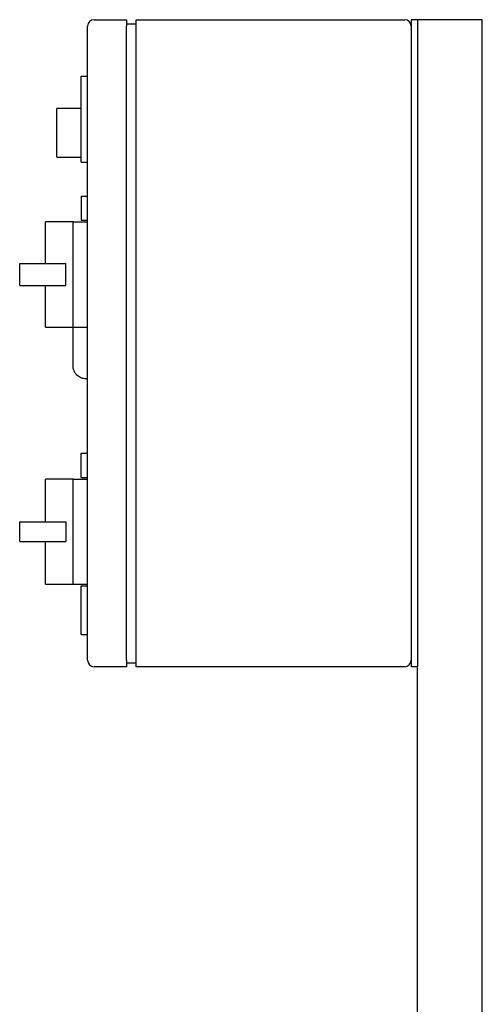
# Model space of a CAD drawing. Units: millimetres. Extents: x 167 to 6855, y 167 to 4783.
# Drawn here: x 2694 to 2980, y 1271 to 1879 of the extents above; entities that cross this region are included whole.
import ezdxf

# ---------------------------------------------------------------- set-up
doc = ezdxf.new("R2010")
doc.units = ezdxf.units.MM
for name, color, linetype in [('12001', 7, 'Continuous'), ('12013_-_BS_4848_', 7, 'Continuous'), ('43202-3-ISO', 7, 'Continuous'), ('Default', 7, 'Continuous')]:
    doc.layers.add(name, color=color, linetype=linetype)

# ---------------------------------------------------------------- blocks, each defined once
blk = doc.blocks.new('SE2')
at = {"layer": '12001', "color": 7, "linetype": 'Continuous'}
for p, q in [((2935.94, 1879.32), (2935.94, 1479.32)), ((2939.94, 1879.32), (2935.94, 1879.32)), ((2939.94, 1879.32), (2939.94, 1479.32)), ((2939.94, 1479.32), (2935.94, 1479.32))]:
    blk.add_line(p, q, dxfattribs=at)
at = {"layer": '12013_-_BS_4848_', "color": 7, "linetype": 'Continuous'}
for p, q in [((2945.94, 1879.32), (2939.94, 1879.32)), ((2973.94, 1879.32), (2945.94, 1879.32)), ((2979.94, 1879.32), (2973.94, 1879.32)), ((2979.94, 649.32), (2979.94, 1879.32)), ((2939.94, 649.32), (2939.94, 1479.32))]:
    blk.add_line(p, q, dxfattribs=at)
at = {"layer": '43202-3-ISO', "color": 7, "linetype": 'Continuous'}
for p, q in [((2735.94, 1483.32), (2735.94, 1875.32)), ((2739.94, 1879.32), (2759.94, 1879.32)), ((2759.94, 1879.32), (2759.94, 1875.32)), ((2759.94, 1876.82), (2765.94, 1876.82)), ((2759.94, 1483.32), (2759.94, 1875.32)), ((2765.94, 1875.32), (2765.94, 1879.32)), ((2765.94, 1879.32), (2931.94, 1879.32)), ((2765.94, 1483.32), (2765.94, 1875.32)), ((2731.94, 1844.32), (2735.94, 1844.32)), ((2731.94, 1791.32), (2731.94, 1844.32)), ((2716.94, 1794.32), (2716.94, 1824.32)), ((2731.94, 1824.32), (2716.94, 1824.32)), ((2716.94, 1794.32), (2731.94, 1794.32)), ((2731.94, 1791.32), (2735.94, 1791.32)), ((2731.94, 1770.32), (2731.94, 1755.32)), ((2731.94, 1770.32), (2735.94, 1770.32)), ((2709.94, 1728.63), (2709.94, 1754.32)), ((2726.94, 1754.32), (2709.94, 1754.32)), ((2726.94, 1754.32), (2735.94, 1754.32)), ((2726.94, 1721.82), (2726.94, 1754.32)), ((2731.94, 1755.32), (2735.94, 1755.32)), ((2693.94, 1728.63), (2722.52, 1728.63)), ((2693.94, 1715.01), (2693.94, 1728.63)), ((2722.52, 1721.82), (2722.52, 1728.63)), ((2722.52, 1715.01), (2722.52, 1721.82)), ((2726.94, 1689.32), (2726.94, 1721.82)), ((2693.94, 1715.01), (2722.52, 1715.01)), ((2709.94, 1689.32), (2709.94, 1715.01)), ((2709.94, 1689.32), (2726.94, 1689.32)), ((2726.94, 1665.35), (2726.94, 1689.32)), ((2726.94, 1689.32), (2735.94, 1689.32)), ((2734.94, 1657.32), (2735.94, 1657.32)), ((2731.94, 1611.32), (2735.94, 1611.32)), ((2731.94, 1596.32), (2731.94, 1611.32)), ((2709.94, 1568.82), (2709.94, 1595.32)), ((2726.94, 1595.32), (2709.94, 1595.32)), ((2726.94, 1595.32), (2735.94, 1595.32)), ((2726.94, 1562.82), (2726.94, 1595.32)), ((2731.94, 1596.32), (2735.94, 1596.32)), ((2693.94, 1568.82), (2722.52, 1568.82)), ((2693.94, 1556.82), (2693.94, 1568.82)), ((2722.52, 1568.82), (2722.52, 1562.82)), ((2722.52, 1562.82), (2722.52, 1556.82)), ((2726.94, 1530.32), (2726.94, 1562.82)), ((2693.94, 1556.82), (2722.52, 1556.82)), ((2709.94, 1530.32), (2709.94, 1556.82)), ((2709.94, 1530.32), (2726.94, 1530.32)), ((2726.94, 1530.32), (2735.94, 1530.32)), ((2731.94, 1529.32), (2735.94, 1529.32)), ((2731.94, 1499.32), (2731.94, 1529.32)), ((2731.94, 1499.32), (2735.94, 1499.32)), ((2759.94, 1479.32), (2739.94, 1479.32)), ((2759.94, 1483.32), (2759.94, 1479.32)), ((2759.94, 1481.82), (2765.94, 1481.82)), ((2765.94, 1479.32), (2765.94, 1483.32)), ((2931.94, 1479.32), (2765.94, 1479.32))]:
    blk.add_line(p, q, dxfattribs=at)
for centre, start, end in [((2739.94, 1875.32), 90, 180), ((2931.94, 1875.32), 0, 90), ((2739.94, 1483.32), 180, 270), ((2931.94, 1483.32), 270, 0)]:
    blk.add_arc(centre, 4, start, end, dxfattribs=at)
blk.add_open_spline([(2734.94, 1657.32), (2734.41, 1657.32), (2733.89, 1657.37), (2733.12, 1657.52), (2732.87, 1657.58), (2732.36, 1657.74), (2732.11, 1657.83), (2731.39, 1658.13), (2730.93, 1658.38), (2730.06, 1658.96), (2729.65, 1659.3), (2728.91, 1660.04), (2728.58, 1660.45), (2728.14, 1661.1), (2728, 1661.33), (2727.76, 1661.8), (2727.54, 1662.27), (2727.36, 1662.76), (2727.21, 1663.26), (2727.14, 1663.52), (2726.99, 1664.3), (2726.94, 1664.82), (2726.94, 1665.35)], degree=3, knots=[0, 0, 0, 0, 0.125, 0.125, 0.1875, 0.1875, 0.25, 0.25, 0.375, 0.375, 0.5, 0.5, 0.625, 0.625, 0.6875, 0.6875, 0.75, 0.8125, 0.8125, 0.875, 0.875, 1, 1, 1, 1], dxfattribs=at)

msp = doc.modelspace()

# ---------------------------------------------------------------- block references
at = {"layer": 'Default'}
msp.add_blockref('SE2', (0, 0), dxfattribs=at)

doc.saveas('drawing.dxf')
